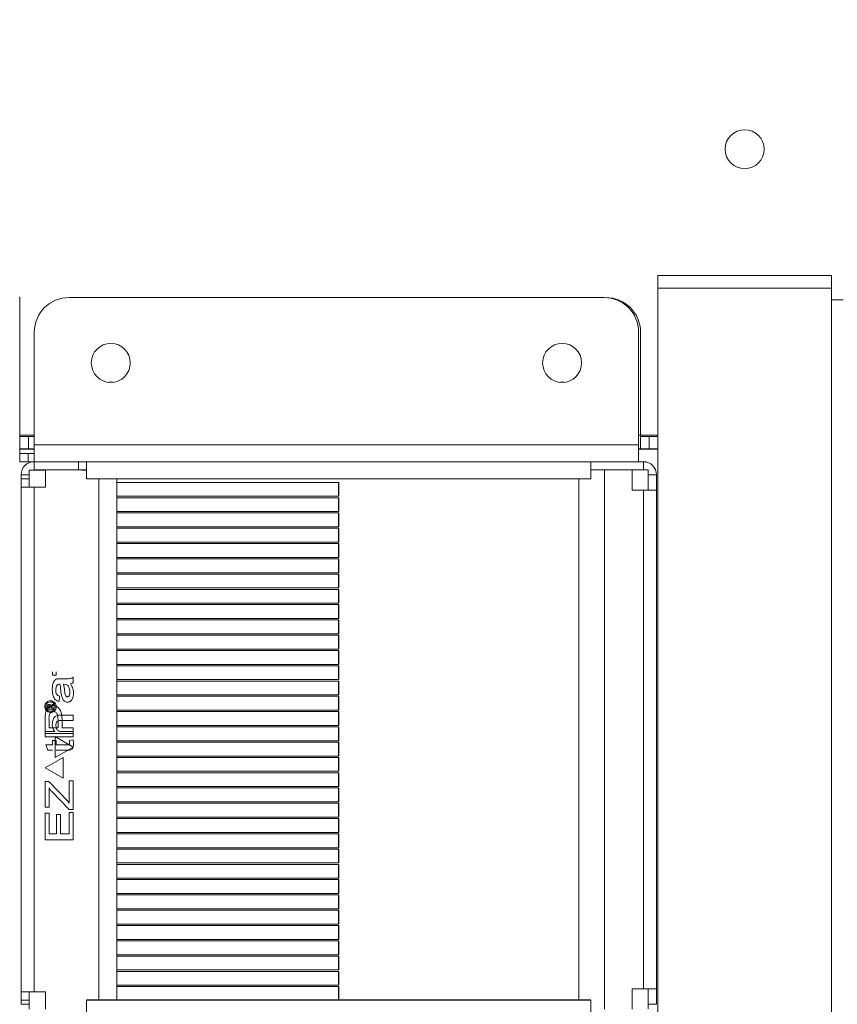
# Model space of a CAD drawing. Units: inches. Extents: x 0 to 99, y -81 to 36.
# Drawn here: x 4 to 4, y -20 to -20 of the extents above; entities that cross this region are included whole.
import ezdxf

# ---------------------------------------------------------------- set-up
doc = ezdxf.new("R2010")
doc.units = ezdxf.units.IN
doc.header["$MEASUREMENT"] = 0
doc.layers.add('heavy @ 1', color=7, linetype='Continuous', lineweight=25)
doc.styles.add('style1', font='ARIAL.TTF', dxfattribs={"height": 0.1})

# ---------------------------------------------------------------- blocks, each defined once
blk = doc.blocks.new('FA3037')
at = {"color": 7, "linetype": 'Continuous', "lineweight": 0}
for p, q in [((2.90896, 8.43869), (2.98708, 8.43869)), ((2.90896, 8.43299), (2.90896, 8.43869)), ((2.98708, 8.43869), (2.98708, 8.43299)), ((2.90896, 8.43299), (2.98708, 8.43299)), ((2.90896, 7.27674), (2.90896, 8.43299)), ((2.98708, 7.27674), (2.98708, 8.43299)), ((2.62177, 8.42908), (2.62177, 8.35855)), ((2.88471, 8.42877), (2.64396, 8.42877)), ((2.98708, 8.42767), (2.99239, 8.42767)), ((2.62833, 8.41314), (2.62833, 8.36245)), ((2.90033, 8.36245), (2.90033, 8.41314)), ((2.90117, 8.36683), (2.90117, 8.41314)), ((2.66172, 8.39061), (2.66381, 8.39061)), ((2.86485, 8.39061), (2.86694, 8.39061)), ((2.62177, 8.36683), (2.62833, 8.36683)), ((2.62177, 8.36627), (2.6218, 8.36627)), ((2.6218, 8.36627), (2.62567, 8.36627)), ((2.6218, 8.36064), (2.6218, 8.36627)), ((2.62567, 8.36627), (2.62833, 8.36627)), ((2.62567, 8.36064), (2.62567, 8.36627)), ((2.90117, 8.36683), (2.90033, 8.36683)), ((2.90117, 8.36683), (2.90896, 8.36683)), ((2.90117, 8.36683), (2.90117, 8.36064)), ((2.90117, 8.36627), (2.90505, 8.36627)), ((2.90505, 8.36627), (2.90892, 8.36627)), ((2.90505, 8.36627), (2.90505, 8.36064)), ((2.90896, 8.36627), (2.90892, 8.36627)), ((2.90892, 8.36627), (2.90892, 8.36064)), ((2.62177, 8.36064), (2.6218, 8.36064)), ((2.62177, 8.36045), (2.62833, 8.36045)), ((2.62567, 8.36064), (2.6218, 8.36064)), ((2.62833, 8.36064), (2.62567, 8.36064)), ((2.62833, 8.35486), (2.62833, 8.36245)), ((2.90033, 8.36245), (2.62833, 8.36245)), ((2.90033, 8.36245), (2.90033, 8.35486)), ((2.90033, 8.36064), (2.90117, 8.36064)), ((2.90033, 8.36045), (2.90896, 8.36045)), ((2.90505, 8.36064), (2.90117, 8.36064)), ((2.90892, 8.36064), (2.90505, 8.36064)), ((2.90896, 8.36064), (2.90892, 8.36064)), ((2.62177, 8.35855), (2.62564, 8.35855)), ((2.62177, 8.35486), (2.62177, 8.35855)), ((2.62833, 8.35855), (2.62564, 8.35855)), ((2.62564, 8.35855), (2.62564, 8.35486)), ((2.62564, 8.35486), (2.62177, 8.35486)), ((2.62833, 8.35486), (2.62564, 8.35486)), ((2.62914, 8.35486), (2.62833, 8.35486)), ((2.62914, 8.35486), (2.62927, 8.35486)), ((2.62927, 8.35486), (2.63708, 8.35486)), ((2.63708, 8.35486), (2.89252, 8.35486)), ((2.89252, 8.35486), (2.90033, 8.35486))]:
    blk.add_line(p, q, dxfattribs=at)
at = {"color": 7, "linetype": 'Continuous', "lineweight": 15}
for p, q in [((2.62825, 8.35117), (2.62825, 8.35486)), ((2.62825, 8.35486), (2.6482, 8.35486)), ((2.6482, 8.35486), (2.6482, 8.35117)), ((2.6482, 8.35486), (2.65189, 8.35486)), ((2.87883, 8.35486), (2.65189, 8.35486)), ((2.65189, 8.34711), (2.65189, 8.35486)), ((2.87883, 8.35486), (2.87883, 8.34711)), ((2.87883, 8.35486), (2.90247, 8.35486)), ((2.90247, 8.35117), (2.90247, 8.35486)), ((2.62608, 8.34901), (2.62239, 8.34901)), ((2.62239, 8.34336), (2.62239, 8.34901)), ((2.62608, 8.34716), (2.62239, 8.34716)), ((2.62608, 8.35105), (2.63333, 8.35105)), ((2.62608, 8.35105), (2.62608, 8.34336)), ((2.62825, 8.35117), (2.63333, 8.35117)), ((2.62887, 8.35105), (2.62887, 8.35116)), ((2.62887, 8.35116), (2.6295, 8.35116)), ((2.63333, 8.35116), (2.6295, 8.35116)), ((2.6295, 8.35116), (2.6295, 8.35105)), ((2.63333, 8.34336), (2.63333, 8.35117)), ((2.64583, 8.35117), (2.63333, 8.35117)), ((2.64583, 8.35117), (2.64971, 8.35117)), ((2.64971, 8.35117), (2.65189, 8.35117)), ((2.65189, 8.35117), (2.64971, 8.35117)), ((2.64971, 8.35116), (2.65189, 8.35116)), ((2.64971, 8.35105), (2.65189, 8.35105)), ((2.65189, 8.35116), (2.65189, 8.35117)), ((2.65189, 8.35105), (2.65189, 8.35116)), ((2.65189, 8.34711), (2.87883, 8.34711)), ((2.65733, 8.34711), (2.65733, 8.11261)), ((2.66548, 8.34711), (2.66548, 8.11261)), ((2.87339, 8.34712), (2.87339, 8.1126)), ((2.87883, 8.35117), (2.88102, 8.35117)), ((2.88102, 8.35117), (2.88489, 8.35117)), ((2.88489, 8.35117), (2.88489, 8.10855)), ((2.89739, 8.35117), (2.88489, 8.35117)), ((2.89739, 8.35117), (2.90464, 8.35117)), ((2.89739, 8.34205), (2.89739, 8.35117)), ((2.90464, 8.35117), (2.90464, 8.34205)), ((2.90464, 8.34901), (2.90833, 8.34901)), ((2.90833, 8.34901), (2.90833, 8.34205)), ((2.62239, 8.11636), (2.62239, 8.34336)), ((2.62239, 8.34336), (2.62825, 8.34336)), ((2.62825, 8.11636), (2.62825, 8.34336)), ((2.62825, 8.34336), (2.63333, 8.34336)), ((2.66553, 8.34555), (2.76536, 8.34555)), ((2.76536, 8.3393), (2.66553, 8.3393)), ((2.66553, 8.33867), (2.76536, 8.33867)), ((2.90247, 8.34205), (2.89739, 8.34205)), ((2.90833, 8.34205), (2.90247, 8.34205)), ((2.90247, 8.34205), (2.90247, 8.11767)), ((2.90833, 8.34205), (2.90833, 8.11767)), ((2.76536, 8.33242), (2.66553, 8.33242)), ((2.66553, 8.3318), (2.76536, 8.3318)), ((2.76536, 8.32555), (2.66553, 8.32555)), ((2.66553, 8.32492), (2.66553, 8.31867)), ((2.66553, 8.32492), (2.76536, 8.32492)), ((2.76536, 8.31867), (2.66553, 8.31867)), ((2.66553, 8.31867), (2.66553, 8.31805)), ((2.66553, 8.31805), (2.66553, 8.3118)), ((2.66553, 8.31805), (2.76536, 8.31805)), ((2.76536, 8.3118), (2.66553, 8.3118)), ((2.66553, 8.3118), (2.66553, 8.31117)), ((2.66553, 8.31117), (2.66553, 8.30492)), ((2.66553, 8.31117), (2.76536, 8.31117)), ((2.76536, 8.30492), (2.66553, 8.30492)), ((2.66553, 8.30492), (2.66553, 8.3043)), ((2.66553, 8.3043), (2.66553, 8.29805)), ((2.66553, 8.3043), (2.76536, 8.3043)), ((2.76536, 8.29805), (2.66553, 8.29805)), ((2.66553, 8.29805), (2.66553, 8.29742)), ((2.66553, 8.29742), (2.66553, 8.29117)), ((2.66553, 8.29742), (2.76536, 8.29742)), ((2.76536, 8.29117), (2.66553, 8.29117)), ((2.66553, 8.29117), (2.66553, 8.29055)), ((2.66553, 8.29055), (2.66553, 8.2843)), ((2.66553, 8.29055), (2.76536, 8.29055)), ((2.76536, 8.2843), (2.66553, 8.2843)), ((2.66553, 8.2843), (2.66553, 8.28367)), ((2.66553, 8.28367), (2.66553, 8.27742)), ((2.66553, 8.28367), (2.76536, 8.28367)), ((2.67694, 8.28367), (2.67727, 8.28367)), ((2.76536, 8.27742), (2.66553, 8.27742)), ((2.66553, 8.27742), (2.66553, 8.2768)), ((2.66553, 8.2768), (2.66553, 8.27055)), ((2.66553, 8.2768), (2.76536, 8.2768)), ((2.76536, 8.27055), (2.66553, 8.27055)), ((2.66553, 8.27055), (2.66553, 8.26992)), ((2.66553, 8.26992), (2.66553, 8.26367)), ((2.66553, 8.26992), (2.76536, 8.26992)), ((2.76536, 8.26367), (2.66553, 8.26367)), ((2.66553, 8.26367), (2.66553, 8.26305)), ((2.66553, 8.26305), (2.66553, 8.2568)), ((2.66553, 8.26305), (2.76536, 8.26305)), ((2.63659, 8.25882), (2.63659, 8.26028)), ((2.63821, 8.25882), (2.63659, 8.25882)), ((2.63821, 8.26028), (2.63821, 8.25882)), ((2.63993, 8.2572), (2.64195, 8.2572)), ((2.6418, 8.25477), (2.64146, 8.25477)), ((2.64583, 8.25785), (2.64583, 8.25551)), ((2.66553, 8.2568), (2.66553, 8.25617)), ((2.76536, 8.2568), (2.66553, 8.2568)), ((2.66553, 8.25617), (2.66553, 8.24992)), ((2.66553, 8.25617), (2.76536, 8.25617)), ((2.64035, 8.25138), (2.64015, 8.25322)), ((2.76536, 8.24992), (2.66553, 8.24992)), ((2.66553, 8.24992), (2.66553, 8.2493)), ((2.63646, 8.24553), (2.63704, 8.24586)), ((2.63704, 8.24528), (2.63658, 8.24499)), ((2.63704, 8.24586), (2.63704, 8.24528)), ((2.63967, 8.24937), (2.63946, 8.24699)), ((2.66553, 8.2493), (2.66553, 8.24305)), ((2.66553, 8.2493), (2.76536, 8.2493)), ((2.63419, 8.24346), (2.63419, 8.24402)), ((2.63704, 8.24346), (2.63419, 8.24346)), ((2.63471, 8.24426), (2.63471, 8.24405)), ((2.63471, 8.24405), (2.63535, 8.24405)), ((2.63535, 8.24405), (2.63535, 8.24426)), ((2.63587, 8.24419), (2.63587, 8.24405)), ((2.63587, 8.24405), (2.63704, 8.24405)), ((2.63704, 8.24405), (2.63704, 8.24346)), ((2.64005, 8.24088), (2.64583, 8.24088)), ((2.64583, 8.24088), (2.64583, 8.23845)), ((2.76536, 8.24305), (2.66553, 8.24305)), ((2.66553, 8.24305), (2.66553, 8.24242)), ((2.66553, 8.24242), (2.66553, 8.23617)), ((2.66553, 8.24242), (2.76536, 8.24242)), ((2.63319, 8.23257), (2.63319, 8.23867)), ((2.63497, 8.23885), (2.63497, 8.23516)), ((2.63903, 8.23516), (2.63903, 8.2389)), ((2.64583, 8.23845), (2.64007, 8.23845)), ((2.64081, 8.23885), (2.64081, 8.23516)), ((2.63319, 8.23343), (2.63765, 8.23343)), ((2.63319, 8.231), (2.63319, 8.23343)), ((2.64583, 8.23257), (2.63319, 8.23257)), ((2.63497, 8.23516), (2.63903, 8.23516)), ((2.64081, 8.23516), (2.64583, 8.23516)), ((2.64082, 8.23343), (2.64583, 8.23343)), ((2.64583, 8.23516), (2.64583, 8.23257)), ((2.64583, 8.23343), (2.64583, 8.231)), ((2.76536, 8.23617), (2.66553, 8.23617)), ((2.66553, 8.23617), (2.66553, 8.23555)), ((2.66553, 8.23555), (2.66553, 8.2293)), ((2.66553, 8.23555), (2.76536, 8.23555)), ((2.64583, 8.231), (2.63319, 8.231)), ((2.63447, 8.225), (2.63352, 8.22743)), ((2.63352, 8.22743), (2.63659, 8.22743)), ((2.63659, 8.22743), (2.63659, 8.22938)), ((2.63659, 8.22938), (2.63821, 8.22938)), ((2.63771, 8.23117), (2.63771, 8.2218)), ((2.64583, 8.22648), (2.63771, 8.23117)), ((2.63821, 8.22938), (2.63821, 8.22743)), ((2.63821, 8.22743), (2.64316, 8.22743)), ((2.64421, 8.22939), (2.64582, 8.2297)), ((2.64421, 8.22822), (2.64421, 8.22939)), ((2.76536, 8.2293), (2.66553, 8.2293)), ((2.66553, 8.2293), (2.66553, 8.22867)), ((2.66553, 8.22867), (2.66553, 8.22242)), ((2.66553, 8.22867), (2.66553, 8.22242)), ((2.66553, 8.22867), (2.76536, 8.22867)), ((2.63659, 8.225), (2.63447, 8.225)), ((2.63771, 8.2218), (2.64583, 8.22648)), ((2.64313, 8.225), (2.63821, 8.225)), ((2.64131, 8.2218), (2.63319, 8.21711)), ((2.64131, 8.21242), (2.64131, 8.2218)), ((2.76536, 8.22242), (2.66553, 8.22242)), ((2.66553, 8.22242), (2.66553, 8.2218)), ((2.66553, 8.22242), (2.66553, 8.2218)), ((2.66553, 8.2218), (2.66553, 8.21555)), ((2.66553, 8.2218), (2.76536, 8.2218)), ((2.63319, 8.21711), (2.64131, 8.21242)), ((2.76536, 8.21555), (2.66553, 8.21555)), ((2.66553, 8.21555), (2.66553, 8.21492)), ((2.66553, 8.21492), (2.66553, 8.20867)), ((2.66553, 8.21492), (2.76536, 8.21492)), ((2.63319, 8.19935), (2.63319, 8.21102)), ((2.63319, 8.21102), (2.63483, 8.21102)), ((2.63483, 8.21102), (2.64345, 8.2021)), ((2.64405, 8.20126), (2.64405, 8.21134)), ((2.64405, 8.21134), (2.64583, 8.21134)), ((2.64583, 8.21134), (2.64583, 8.19838)), ((2.63497, 8.20806), (2.63497, 8.19935)), ((2.64408, 8.19838), (2.63622, 8.20645)), ((2.76536, 8.20867), (2.66553, 8.20867)), ((2.66553, 8.20867), (2.66553, 8.20805)), ((2.66553, 8.20805), (2.66553, 8.2018)), ((2.66553, 8.20805), (2.76536, 8.20805)), ((2.64345, 8.2021), (2.64405, 8.20126)), ((2.76536, 8.2018), (2.66553, 8.2018)), ((2.66553, 8.2018), (2.66553, 8.20117)), ((2.66553, 8.20117), (2.66553, 8.19492)), ((2.66553, 8.20117), (2.76536, 8.20117)), ((2.63497, 8.19935), (2.63319, 8.19935)), ((2.63319, 8.19676), (2.63497, 8.19676)), ((2.63319, 8.18477), (2.63319, 8.19676)), ((2.63497, 8.19676), (2.63497, 8.18736)), ((2.64405, 8.18736), (2.64405, 8.19708)), ((2.64405, 8.19708), (2.64583, 8.19708)), ((2.64583, 8.19838), (2.64408, 8.19838)), ((2.64583, 8.19708), (2.64583, 8.18477)), ((2.63838, 8.18736), (2.63838, 8.19611)), ((2.63838, 8.19611), (2.64016, 8.19611)), ((2.64016, 8.19611), (2.64016, 8.18736)), ((2.76536, 8.19492), (2.66553, 8.19492)), ((2.66553, 8.19492), (2.66553, 8.1943)), ((2.66553, 8.1943), (2.66553, 8.18805)), ((2.66553, 8.1943), (2.76536, 8.1943)), ((2.76536, 8.18805), (2.66553, 8.18805)), ((2.66553, 8.18805), (2.66553, 8.18742)), ((2.64583, 8.18477), (2.63319, 8.18477)), ((2.63497, 8.18736), (2.63838, 8.18736)), ((2.64016, 8.18736), (2.64405, 8.18736)), ((2.66553, 8.18742), (2.66553, 8.18117)), ((2.66553, 8.18742), (2.76536, 8.18742)), ((2.67694, 8.18742), (2.67727, 8.18742)), ((2.76536, 8.18117), (2.66553, 8.18117)), ((2.66553, 8.18117), (2.66553, 8.18055)), ((2.66553, 8.18055), (2.66553, 8.1743)), ((2.66553, 8.18055), (2.76536, 8.18055)), ((2.76536, 8.1743), (2.66553, 8.1743)), ((2.66553, 8.1743), (2.66553, 8.17367)), ((2.66553, 8.17367), (2.66553, 8.16742)), ((2.66553, 8.17367), (2.76536, 8.17367)), ((2.76536, 8.16742), (2.66553, 8.16742)), ((2.66553, 8.16742), (2.66553, 8.1668)), ((2.66553, 8.1668), (2.66553, 8.16055)), ((2.66553, 8.1668), (2.76536, 8.1668)), ((2.66553, 8.16055), (2.66553, 8.15992)), ((2.76536, 8.16055), (2.66553, 8.16055)), ((2.66553, 8.15992), (2.66553, 8.15367)), ((2.66553, 8.15992), (2.76536, 8.15992)), ((2.76536, 8.15367), (2.66553, 8.15367)), ((2.66553, 8.15367), (2.66553, 8.15305)), ((2.66553, 8.15305), (2.66553, 8.1468)), ((2.66553, 8.15305), (2.76536, 8.15305)), ((2.76536, 8.1468), (2.66553, 8.1468)), ((2.66553, 8.1468), (2.66553, 8.14617)), ((2.66553, 8.14617), (2.66553, 8.13992)), ((2.66553, 8.14617), (2.76536, 8.14617)), ((2.76536, 8.13992), (2.66553, 8.13992)), ((2.66553, 8.13992), (2.66553, 8.1393)), ((2.66553, 8.1393), (2.66553, 8.13305)), ((2.66553, 8.1393), (2.76536, 8.1393)), ((2.76536, 8.13305), (2.66553, 8.13305)), ((2.66553, 8.13305), (2.66553, 8.13242)), ((2.66553, 8.13242), (2.66553, 8.12617)), ((2.66553, 8.13242), (2.76536, 8.13242)), ((2.76536, 8.12617), (2.66553, 8.12617)), ((2.66553, 8.12617), (2.66553, 8.12555)), ((2.66553, 8.12555), (2.66553, 8.1193)), ((2.66553, 8.12555), (2.76536, 8.12555)), ((2.66553, 8.11867), (2.66553, 8.1193)), ((2.76536, 8.1193), (2.66553, 8.1193)), ((2.66553, 8.11867), (2.66553, 8.11261)), ((2.66553, 8.11867), (2.76536, 8.11867)), ((2.89739, 8.11767), (2.90247, 8.11767)), ((2.89739, 8.10855), (2.89739, 8.11767)), ((2.90247, 8.11767), (2.90833, 8.11767)), ((2.90464, 8.11767), (2.90464, 8.10867)), ((2.90833, 8.11767), (2.90833, 8.11072)), ((2.62825, 8.11636), (2.62239, 8.11636)), ((2.62239, 8.11256), (2.62239, 8.11636)), ((2.62239, 8.11256), (2.62608, 8.11256)), ((2.62239, 8.11072), (2.62239, 8.11256)), ((2.62608, 8.11636), (2.62608, 8.10855)), ((2.63333, 8.11636), (2.62825, 8.11636)), ((2.63333, 8.10855), (2.63333, 8.11636)), ((2.65189, 8.10486), (2.65189, 8.11261)), ((2.87883, 8.11261), (2.87883, 8.10486)), ((2.62608, 8.11072), (2.62239, 8.11072)), ((2.90464, 8.11072), (2.90833, 8.11072))]:
    blk.add_line(p, q, dxfattribs=at)
for p, q in [((2.76536, 8.3393), (2.76536, 8.34555)), ((2.76536, 8.33242), (2.76536, 8.33867)), ((2.76536, 8.32555), (2.76536, 8.3318)), ((2.76536, 8.31867), (2.76536, 8.32492)), ((2.76536, 8.3118), (2.76536, 8.31805)), ((2.76536, 8.30492), (2.76536, 8.31117)), ((2.76536, 8.29805), (2.76536, 8.3043)), ((2.76536, 8.29117), (2.76536, 8.29742)), ((2.76536, 8.2843), (2.76536, 8.29055)), ((2.76536, 8.27742), (2.76536, 8.28367)), ((2.76536, 8.27055), (2.76536, 8.2768)), ((2.76536, 8.26367), (2.76536, 8.26992)), ((2.76536, 8.2568), (2.76536, 8.26305)), ((2.76536, 8.24992), (2.76536, 8.25617)), ((2.76536, 8.24305), (2.76536, 8.2493)), ((2.76536, 8.23617), (2.76536, 8.24242)), ((2.76536, 8.2293), (2.76536, 8.23555)), ((2.76536, 8.22242), (2.76536, 8.22867)), ((2.76536, 8.21555), (2.76536, 8.2218)), ((2.76536, 8.20867), (2.76536, 8.21492)), ((2.76536, 8.2018), (2.76536, 8.20805)), ((2.76536, 8.19492), (2.76536, 8.20117)), ((2.76536, 8.18805), (2.76536, 8.1943)), ((2.76536, 8.18117), (2.76536, 8.18742)), ((2.76536, 8.1743), (2.76536, 8.18055)), ((2.76536, 8.16742), (2.76536, 8.17367)), ((2.76536, 8.16055), (2.76536, 8.1668)), ((2.76536, 8.15367), (2.76536, 8.15992)), ((2.76536, 8.1468), (2.76536, 8.15305)), ((2.76536, 8.13992), (2.76536, 8.14617)), ((2.76536, 8.13305), (2.76536, 8.1393)), ((2.76536, 8.12617), (2.76536, 8.13242)), ((2.76536, 8.1193), (2.76536, 8.12555)), ((2.76536, 8.11261), (2.76536, 8.11867)), ((2.87883, 8.11261), (2.65189, 8.11261))]:
    blk.add_line(p, q)
at = {"color": 7, "linetype": 'Continuous', "lineweight": 15, "flags": 128}
blk.add_lwpolyline([(2.62825, 8.35117), (2.62783, 8.35113), (2.62752, 8.35105)], dxfattribs=at)
at = {"color": 7, "linetype": 'Continuous', "lineweight": 0}
for centre in [(2.94802, 8.49549), (2.66277, 8.39933), (2.86589, 8.39933)]:
    blk.add_circle(centre, 0.00878, dxfattribs=at)
for centre, start, end in [((2.64396, 8.41314), 90, 180), ((2.88471, 8.41314), 0, 90), ((2.88555, 8.41314), 0, 90)]:
    blk.add_arc(centre, 0.01562, start, end, dxfattribs=at)
at = {"color": 7, "linetype": 'Continuous', "lineweight": 15}
for centre, radius, start, end in [((2.62825, 8.34901), 0.00586, 90, 180), ((2.90247, 8.34901), 0.00586, 0, 90), ((2.65189, 8.35117), 0.00000625, 90, 180)]:
    blk.add_arc(centre, radius, start, end, dxfattribs=at)
blk.add_open_spline([(2.64971, 8.35105), (2.64971, 8.35117)], degree=1, dxfattribs=at)
for points, knots in [([(2.63643, 8.25239), (2.63647, 8.25357), (2.63653, 8.25504), (2.63745, 8.25654), (2.63845, 8.25719), (2.63934, 8.2572), (2.63993, 8.2572)], [0, 0, 0, 0, 0.499111, 0.624697, 0.749131, 1, 1, 1, 1]), ([(2.63988, 8.25477), (2.63955, 8.25478), (2.63906, 8.25479), (2.63855, 8.25439), (2.63809, 8.25356), (2.63807, 8.25276), (2.63805, 8.25212)], [0, 0, 0, 0, 0.249745, 0.37488, 0.500186, 1, 1, 1, 1]), ([(2.64015, 8.25322), (2.64011, 8.25351), (2.64005, 8.25403), (2.63993, 8.25455), (2.63988, 8.25477)], [0, 0, 0, 0, 0.560035, 1, 1, 1, 1]), ([(2.64146, 8.25477), (2.64166, 8.25375), (2.64196, 8.25222), (2.64209, 8.25039), (2.64244, 8.24953), (2.64283, 8.24915), (2.64309, 8.24912), (2.64322, 8.2491)], [0, 0, 0, 0, 0.5005721, 0.750755, 0.8753948, 0.9378356, 1, 1, 1, 1]), ([(2.64437, 8.25117), (2.64429, 8.25201), (2.64419, 8.25307), (2.64352, 8.25413), (2.64286, 8.25467), (2.64222, 8.25473), (2.6418, 8.25477)], [0, 0, 0, 0, 0.499332, 0.62498, 0.750488, 1, 1, 1, 1]), ([(2.64195, 8.2572), (2.64271, 8.25716), (2.64406, 8.25708), (2.64529, 8.25762), (2.64583, 8.25785)], [0, 0, 0, 0, 0.562171, 1, 1, 1, 1]), ([(2.64583, 8.25551), (2.64564, 8.25534), (2.64531, 8.25504), (2.64487, 8.25491), (2.64468, 8.25485)], [0, 0, 0, 0, 0.5599715, 1, 1, 1, 1]), ([(2.64468, 8.25485), (2.64511, 8.25414), (2.64588, 8.25286), (2.64596, 8.25138), (2.64599, 8.25073)], [0, 0, 0, 0, 0.559089, 1, 1, 1, 1]), ([(2.63946, 8.24699), (2.63885, 8.24721), (2.63763, 8.24764), (2.63655, 8.24979), (2.63648, 8.2514), (2.63643, 8.25239)], [0, 0, 0, 0, 0.278764, 0.558248, 1, 1, 1, 1]), ([(2.63805, 8.25212), (2.63806, 8.25143), (2.63806, 8.25047), (2.63894, 8.24962), (2.63943, 8.24945), (2.63967, 8.24937)], [0, 0, 0, 0, 0.558984, 0.778677, 1, 1, 1, 1]), ([(2.64328, 8.24667), (2.64302, 8.24669), (2.64251, 8.24674), (2.64161, 8.24727), (2.64063, 8.24883), (2.64047, 8.25036), (2.64035, 8.25138)], [0, 0, 0, 0, 0.125171, 0.250226, 0.499135, 1, 1, 1, 1]), ([(2.64322, 8.2491), (2.64333, 8.24911), (2.64355, 8.24913), (2.64393, 8.24937), (2.64434, 8.25006), (2.64436, 8.25072), (2.64437, 8.25117)], [0, 0, 0, 0, 0.125348, 0.250794, 0.499894, 1, 1, 1, 1]), ([(2.64599, 8.25073), (2.64593, 8.2498), (2.64583, 8.24842), (2.64479, 8.24712), (2.64396, 8.24672), (2.6435, 8.24669), (2.64328, 8.24667)], [0, 0, 0, 0, 0.499146, 0.748803, 0.87434, 1, 1, 1, 1]), ([(2.63302, 8.24466), (2.63307, 8.24505), (2.63317, 8.24581), (2.63384, 8.24669), (2.63471, 8.24719), (2.63531, 8.24726), (2.63561, 8.24729)], [0, 0, 0, 0, 0.279747, 0.559158, 0.779678, 1, 1, 1, 1]), ([(2.63561, 8.24677), (2.6353, 8.24673), (2.63469, 8.24664), (2.634, 8.24609), (2.63361, 8.24538), (2.63356, 8.2449), (2.63354, 8.24466)], [0, 0, 0, 0, 0.279567, 0.559062, 0.779546, 1, 1, 1, 1]), ([(2.63419, 8.24488), (2.63421, 8.245), (2.63424, 8.24523), (2.63445, 8.2455), (2.63472, 8.24564), (2.6349, 8.24566), (2.63499, 8.24567)], [0, 0, 0, 0, 0.280743, 0.55898, 0.779506, 1, 1, 1, 1]), ([(2.63499, 8.24567), (2.6351, 8.24566), (2.63532, 8.24563), (2.63558, 8.24545), (2.63574, 8.2452), (2.63577, 8.24503), (2.63579, 8.24495)], [0, 0, 0, 0, 0.279778, 0.559172, 0.779467, 1, 1, 1, 1]), ([(2.63561, 8.24729), (2.63599, 8.24724), (2.63676, 8.24713), (2.63762, 8.24644), (2.63811, 8.24557), (2.63817, 8.24496), (2.63821, 8.24466)], [0, 0, 0, 0, 0.279543, 0.5590275, 0.7795661, 1, 1, 1, 1]), ([(2.63769, 8.24466), (2.63765, 8.24497), (2.63757, 8.24558), (2.63702, 8.24628), (2.63633, 8.24669), (2.63585, 8.24674), (2.63561, 8.24677)], [0, 0, 0, 0, 0.27968, 0.55924, 0.779709, 1, 1, 1, 1]), ([(2.63579, 8.24495), (2.63583, 8.24503), (2.63591, 8.24519), (2.63605, 8.24529), (2.63612, 8.24533)], [0, 0, 0, 0, 0.557933, 1, 1, 1, 1]), ([(2.63612, 8.24533), (2.63618, 8.24537), (2.63629, 8.24544), (2.63641, 8.24551), (2.63646, 8.24553)], [0, 0, 0, 0, 0.559981, 1, 1, 1, 1]), ([(2.63561, 8.24204), (2.63523, 8.24209), (2.63447, 8.24219), (2.6336, 8.24289), (2.63311, 8.24376), (2.63305, 8.24436), (2.63302, 8.24466)], [0, 0, 0, 0, 0.279579, 0.559084, 0.779558, 1, 1, 1, 1]), ([(2.63319, 8.23867), (2.6332, 8.23936), (2.63321, 8.24074), (2.63352, 8.24247), (2.63418, 8.2437), (2.63492, 8.24445), (2.63586, 8.24494), (2.63655, 8.24501), (2.6369, 8.24505)], [0, 0, 0, 0, 0.250595, 0.500114, 0.625275, 0.750183, 0.87515, 1, 1, 1, 1]), ([(2.63354, 8.24466), (2.63358, 8.24435), (2.63365, 8.24374), (2.6342, 8.24304), (2.63489, 8.24263), (2.63537, 8.24258), (2.63561, 8.24256)], [0, 0, 0, 0, 0.279764, 0.559165, 0.779677, 1, 1, 1, 1]), ([(2.63419, 8.24402), (2.63419, 8.24418), (2.63419, 8.24447), (2.63419, 8.24476), (2.63419, 8.24488)], [0, 0, 0, 0, 0.560022, 1, 1, 1, 1]), ([(2.63503, 8.24508), (2.63499, 8.24508), (2.6349, 8.24507), (2.6348, 8.24499), (2.63474, 8.24488), (2.6347, 8.24463), (2.6347, 8.24443), (2.63471, 8.24426)], [0, 0, 0, 0, 0.12451, 0.249127, 0.373955, 0.498964, 1, 1, 1, 1]), ([(2.63695, 8.24246), (2.63675, 8.24244), (2.63636, 8.24241), (2.63585, 8.24211), (2.63542, 8.2417), (2.6349, 8.24064), (2.63494, 8.23965), (2.63497, 8.23885)], [0, 0, 0, 0, 0.125003, 0.250046, 0.375204, 0.500144, 1, 1, 1, 1]), ([(2.63535, 8.24426), (2.63536, 8.24443), (2.63536, 8.24464), (2.63532, 8.24488), (2.63525, 8.24499), (2.63515, 8.24507), (2.63507, 8.24508), (2.63503, 8.24508)], [0, 0, 0, 0, 0.501014, 0.626027, 0.750894, 0.875499, 1, 1, 1, 1]), ([(2.63561, 8.24256), (2.63592, 8.2426), (2.63653, 8.24268), (2.63722, 8.24324), (2.63761, 8.24394), (2.63766, 8.24442), (2.63769, 8.24466)], [0, 0, 0, 0, 0.27956, 0.559034, 0.779564, 1, 1, 1, 1]), ([(2.63821, 8.24466), (2.63816, 8.24428), (2.63806, 8.24352), (2.63738, 8.24264), (2.63651, 8.24213), (2.63591, 8.24207), (2.63561, 8.24204)], [0, 0, 0, 0, 0.2796823, 0.5591987, 0.7796684, 1, 1, 1, 1]), ([(2.63658, 8.24499), (2.63647, 8.24492), (2.63629, 8.24481), (2.63606, 8.24463), (2.63589, 8.24444), (2.63588, 8.24427), (2.63587, 8.24419)], [0, 0, 0, 0, 0.341079, 0.561678, 0.780559, 1, 1, 1, 1]), ([(2.63643, 8.23658), (2.63648, 8.23717), (2.63657, 8.23837), (2.6372, 8.24002), (2.63862, 8.24083), (2.63957, 8.24087), (2.64005, 8.24088)], [0, 0, 0, 0, 0.28123, 0.560728, 0.779157, 1, 1, 1, 1]), ([(2.6369, 8.24505), (2.63724, 8.24502), (2.63793, 8.24497), (2.63917, 8.24434), (2.6407, 8.24235), (2.64076, 8.24025), (2.64081, 8.23885)], [0, 0, 0, 0, 0.1254982, 0.2509143, 0.500105, 1, 1, 1, 1]), ([(2.63903, 8.2389), (2.639, 8.23968), (2.63896, 8.24066), (2.63845, 8.24171), (2.63806, 8.24214), (2.63753, 8.24242), (2.63714, 8.24244), (2.63695, 8.24246)], [0, 0, 0, 0, 0.4994883, 0.6248512, 0.7499385, 0.8748336, 1, 1, 1, 1]), ([(2.63765, 8.23343), (2.63741, 8.23366), (2.63695, 8.23413), (2.63651, 8.23523), (2.63646, 8.23606), (2.63643, 8.23658)], [0, 0, 0, 0, 0.279801, 0.559962, 1, 1, 1, 1]), ([(2.64007, 8.23845), (2.63974, 8.23843), (2.63908, 8.23839), (2.63835, 8.23776), (2.63809, 8.23695), (2.63806, 8.23644), (2.63805, 8.23619)], [0, 0, 0, 0, 0.28044, 0.557994, 0.778618, 1, 1, 1, 1]), ([(2.63805, 8.23619), (2.63809, 8.23577), (2.63818, 8.23495), (2.63881, 8.23389), (2.63984, 8.23347), (2.64049, 8.23344), (2.64082, 8.23343)], [0, 0, 0, 0, 0.280311, 0.559201, 0.778977, 1, 1, 1, 1]), ([(2.64599, 8.2279), (2.64598, 8.22745), (2.64596, 8.22656), (2.64537, 8.22531), (2.64418, 8.22502), (2.64348, 8.22501), (2.64313, 8.225)], [0, 0, 0, 0, 0.281866, 0.559378, 0.778192, 1, 1, 1, 1]), ([(2.64316, 8.22743), (2.64343, 8.22742), (2.64377, 8.2274), (2.64411, 8.22763), (2.6442, 8.22789), (2.64421, 8.22809), (2.64421, 8.22822)], [0, 0, 0, 0, 0.500212, 0.624134, 0.749475, 1, 1, 1, 1]), ([(2.64582, 8.2297), (2.64587, 8.22937), (2.64595, 8.22877), (2.64598, 8.22817), (2.64599, 8.2279)], [0, 0, 0, 0, 0.560063, 1, 1, 1, 1]), ([(2.63622, 8.20645), (2.63608, 8.20658), (2.6358, 8.20684), (2.63532, 8.20734), (2.6351, 8.20779), (2.63497, 8.20806)], [0, 0, 0, 0, 0.279871, 0.561166, 1, 1, 1, 1])]:
    blk.add_open_spline(points, degree=3, knots=knots, dxfattribs=at)
at = {"layer": 'heavy @ 1', "linetype": 'Continuous'}
note = blk.add_mtext_dynamic_manual_height_columns('\\pi2.7994;{\\fArial|b1|i0|c0|p34;\\H1.3333x;\\LSystem No. F-A-3037\\P\\pi2.6521;}F Ratings - 2 and 3 Hr (See Item 1)\\P\\pi2.4422;T Ratings - 0 and 2 Hr (See Items 4 and 5)\\P\\pi3.6265;\\P\\P\\P\\P\\P\\P\\P\\P\\P\\P\\P\\P\\P\\pi0;\\P\\P\\pi-0.27,l0.27;1. ^I{\\fArial|b1|i0|c0|p34;Floor Assembly -} Min 2-1/2 in. (63 mm) thick reinforced lightweight or normal weight (100-150 pcf or 1600-2400 kg/m3 ) concrete floor. Min 4-1/2 in. (114 mm) floor thickness required for 3 Hr F Rating.\\P2. ^I{\\fArial|b1|i0|c0|p34;Firestop Device* -} The range-taking Floor Grid System shall be installed in accordance with the accompanying installation instructions. The Floor Grid System provides one to four slots for mounting banks of four "ganged" firestop device modules and is made up of multiple steel components. End, side and splice brackets shall be secured together forming various rectangular Floor Grid Systems by means of bolts and nuts (provided) located at each corner. The Floor Grid System may be installed blank through the use of intumescent cover plates, steel clips and steel holders. The Floor Grid System shall be activated with optional rows of "ganged" firestop device modules. Optional "ganged" modules with holder plates shall be placed into open slots within the Floor Grid Systems and shall be secured to the steel frame through the use of bolts and nuts (provided). The frame of the Floor Grid System shall be installed with gasketing material (provided) and secured to the top surface of the floor through predrilled openings located on the floor brackets using min 3/16 in. (4.8 mm) diam by 1 1/4 in. long steel concrete screws. As an alternate to the steel concrete screws, min 1 1/4 in. (32 mm) long steel powder actuated fasteners provided with min 3/4 in. (19 mm) diam steel washers may be used. Each firestop device module consists of a 4 by 4-5/8 by 14 in. (102 by 118 by 356 mm) long galv steel tube with an intumescent material lining. Series 44 device modules have spring loaded steel retainer plates. Firestop device modules to be installed in accordance with the accompanying installation instructions. Four device modules are "ganged" together by means of an integral hook and eye window attachments. Two holder plates, one on each side of the four "ganged" modules, are to be attached to each end module using an integral hook and eye window attachment. The space between the firestop device and the periphery of the opening shall be min 0 in. (point contact) to max 1-1/4 in. (32 mm). The opening size and maximum number of pathway modules for each Floor Grid System shall be as shown in the following table: \\P\\pi-0.10125,l0.10125;\\P\\P\\P\\P\\P\\P\\P\\P\\P\\P\\P\\pi0.09,l0.18;{\\fArial|b1|i0|c0|p34;SPECIFIED TECHNOLOGIES INC} - EZ PATH Series 44 or Series 44+ Fire Rated Pathway\\P\\pi0,l0.54;\\P', width=7.2529116, gutter_width=1.76855, heights=[9.03307, 0], dxfattribs=dict(at, insert=(0.31637, 9.83835), char_height=0.09, attachment_point=1, style='style1'))
for column, words in zip(note.columns.linked_columns, ['\\pi-0.27,l0.27;2A.^I{\\fArial|b1|i0|c0|p34;Firestop Device* - Extension Module -} (Optional, Not Shown) - Module attached to ends of firestop device module (Item 2) to increase its length to facilitate installation in thicker floors. Each module consists of a 4 by 4-5/8 by 6 in. (102 by 118 by 152 mm) long galv steel tube with an intumescent material lining. Extension module to be installed in accordance with the accompanying installation instructions. \\P\\pl0.54;{\\fArial|b1|i0|c0|p34;SPECIFIED TECHNOLOGIES INC} - EZ PATH Series 44+ Extension\\P\\pl0.27;3. ^I{\\fArial|b1|i0|c0|p34;Cables -} Within the loading area for the firestop device modules, the loose or grouped cables may represent a 0 to 100 percent visual fill. Cables to be rigidly supported on both sides of the floor assembly. Any combination of the following types of cables may be used: \\P\\pi-0.18,l0.45;A. ^IMax 400 pair No. 24 AWG (or smaller) copper conductor telecommunication cable with polyvinyl chloride (PVC) or plenum-rated jacketing and insulation.\\PB. ^IMax 750 kcmil single copper conductor power cable with XLPE jacket and insulation or plenum-rated jacketing and insulation.\\PC. ^IMax 7/C No. 12 AWG copper conductor control cable with PVC or XLPE jacket and insulation or plenum-rated jacketing and insulation. \\PD. ^IMax 3/C No. 2/0 AWG metal clad or armored cable with steel or aluminum jacket. \\PE. ^IMax 3/C No. 8 AWG NM cable (Romex) with PVC insulation and jacket or plenum-rated jacketing and insulation. \\PF. ^IMax four pair No. 22 AWG (or smaller) copper conductor data cable with PVC or plenum rated jacketing and insulation.\\PG. ^ICoaxial cable with fluorinated ethylene or PVC insulation and jacketing or plenum rated jacketing and insulation having a max diam of 5/8 in. (16 mm).\\PH. ^IOptical fiber cable with PVC or polyethylene (PE) jacket and insulation or plenum rated jacketing and insulation and having a max diam of 5/8 in. (16 mm). \\PI. ^I{\\fArial|b1|i0|c0|p34;Optical Fiber Raceway+} - Max 1-1/2 in. (38 mm) diam (or smaller) optical fiber raceway ("innerduct") formed of either PVC or polyvinylidene fluoride (PVDF) with optical fiber cable fill. Raceways installed in accordance with the National Electrical Code (NFPA 70). \\P\\pi-0.27,l0.27;4.^I{\\fArial|b1|i0|c0|p34;Firestop Device* -} Not Shown - Optional - Nom 2 in. (51 mm) thick blanket to be installed in accordance with the accompanying installation instructions. Blanket tightly wrapped around grouped cables and pathway devices to extend 36 in. (914 mm) above floor and secured with integral closure straps. \\P\\pl0.54;{\\fArial|b1|i0|c0|p34;SPECIFIED TECHNOLOGIES INC} - EZ PATH TRK444 Grid T Rating Kit\\P\\pl0.27;5. ^I{\\fArial|b1|i0|c0|p34;Duct Wrap Material* -} Not Shown - Optional, for use in lieu of item 4 - Nom 2 in. (51 mm) thick duct wrap tightly wrapped around grouped cables and pathway devices to extend 36 in. (914 mm) above floor. All longitudinal seams of duct wrap to be sealed with foil tape. \\P\\pi0.16875,l0.10125;{\\fArial|b1|i0|c0|p34;THERMAL CERAMICS INC} - FireMaster Duct Wrap 2x2, FireMaster Duct Wrap 2x2+ or FireMaster FastWrap XL\\P{\\fArial|b1|i0|c0|p34;NOTE: When Item 4 or 5 is used the T Rating is 2 hr, otherwise, the T Rating is 0 hr.}\\P\\pi0,l0.27;+Bearing the UL Listing Mark \\P*Bearing the UL Classification Mark\\P\\pl0;\\P']):
    column.text = words

msp = doc.modelspace()

# ---------------------------------------------------------------- block references
msp.add_blockref('FA3037', (1.02489, -28.51152))

doc.saveas('drawing.dxf')
